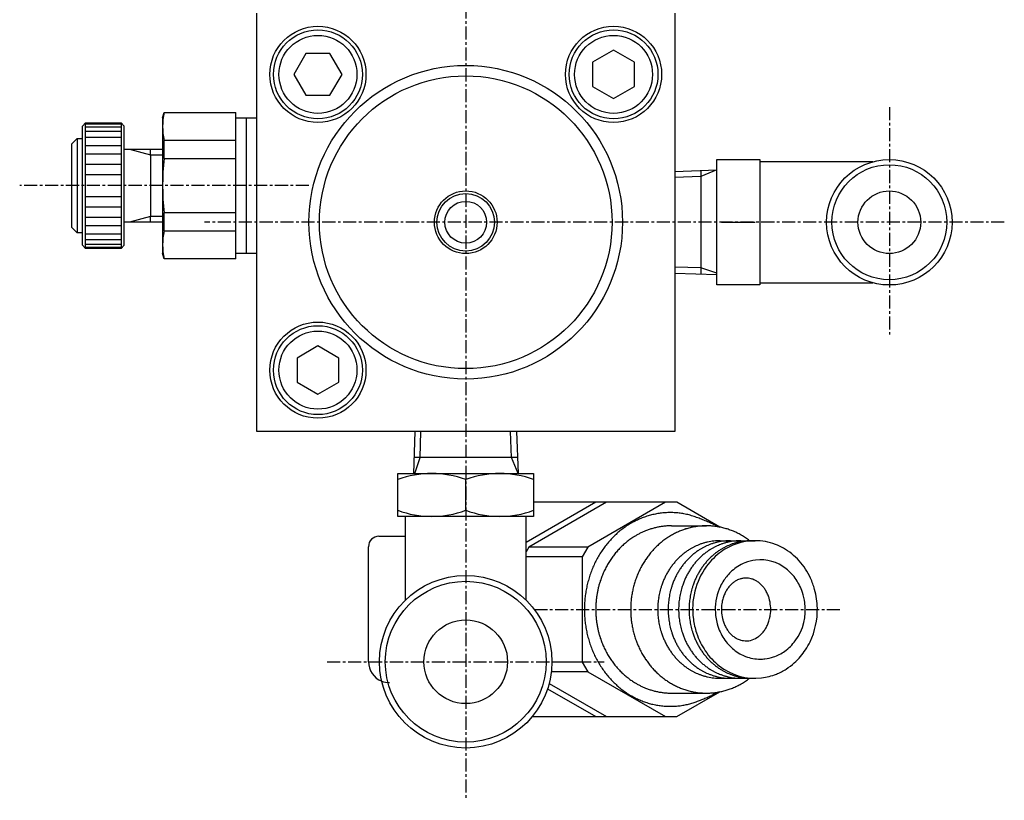
# Model space of a CAD drawing. Extents: x -240 to 21, y -740 to -608.
# Drawn here: x -73 to 21, y -740 to -666 of the extents above; entities that cross this region are included whole.
import ezdxf

# ---------------------------------------------------------------- set-up
doc = ezdxf.new("R2010")
doc.units = 0
doc.header["$MEASUREMENT"] = 0
doc.linetypes.add('DOT_CENTER', pattern=[2, 1.25, -0.25, 0.25, -0.25])
doc.layers.add('1', color=7, linetype='CONTINUOUS')

msp = doc.modelspace()

# ---------------------------------------------------------------- linework, layer by layer
at = {"layer": '1', "color": 2, "linetype": 'DOT_CENTER'}
for p, q in [((-30.167, -608.211), (-30.167, -740.211)), ((10.363, -673.931), (10.363, -695.931)), ((-45.167, -681.431), (-72.843, -681.431)), ((21.363, -684.931), (-55.167, -684.931)), ((-23.604, -721.961), (5.611, -721.961)), ((-43.417, -726.961), (-16.917, -726.961))]:
    msp.add_line(p, q, dxfattribs=at)
at = {"layer": '1', "color": 7, "linetype": 'CONTINUOUS'}
for p, q in [((-50.167, -704.931), (-50.167, -664.931)), ((-10.167, -664.931), (-10.167, -704.931)), ((-45.463, -668.789), (-46.618, -670.789)), ((-43.154, -668.789), (-45.463, -668.789)), ((-41.999, -670.789), (-43.154, -668.789)), ((-16.024, -668.48), (-18.024, -669.634)), ((-14.024, -669.634), (-16.024, -668.48)), ((-18.024, -669.634), (-18.024, -671.944)), ((-14.024, -671.944), (-14.024, -669.634)), ((-46.618, -670.789), (-45.463, -672.789)), ((-43.154, -672.789), (-41.999, -670.789)), ((-18.024, -671.944), (-16.024, -673.099)), ((-16.024, -673.099), (-14.024, -671.944)), ((-45.463, -672.789), (-43.154, -672.789)), ((-59.167, -674.931), (-59.033, -674.431)), ((-59.033, -674.431), (-52.167, -674.431)), ((-52.167, -688.431), (-52.167, -674.431)), ((-66.543, -675.431), (-66.843, -675.731)), ((-66.543, -675.431), (-63.143, -675.431)), ((-66.543, -687.431), (-66.543, -675.431)), ((-62.843, -675.731), (-63.143, -675.431)), ((-63.143, -675.431), (-63.143, -687.431)), ((-59.167, -674.931), (-59.167, -687.931)), ((-52.167, -674.931), (-50.167, -674.931)), ((-51.167, -674.931), (-51.167, -687.931)), ((-50.167, -687.931), (-50.167, -674.931)), ((-66.843, -687.131), (-66.843, -675.731)), ((-62.843, -687.131), (-62.843, -675.731)), ((-67.343, -676.931), (-67.843, -677.431)), ((-67.343, -676.931), (-66.843, -676.931)), ((-67.343, -676.931), (-67.343, -685.931)), ((-52.167, -677.101), (-59.033, -677.101)), ((-59.033, -678.833), (-59.033, -677.101)), ((-67.843, -685.431), (-67.843, -677.431)), ((-62.843, -677.931), (-59.167, -677.931)), ((-60.343, -678.473), (-60.343, -684.39)), ((-59.033, -678.833), (-52.167, -678.833)), ((-6.137, -690.931), (-6.137, -678.931)), ((-6.137, -678.931), (-2.037, -678.931)), ((8.77, -679.147), (-2.042, -679.147)), ((-2.037, -678.931), (-2.037, -690.931)), ((-10.167, -680.067), (-6.146, -679.927)), ((-7.667, -679.98), (-7.667, -689.883)), ((-52.167, -684.029), (-59.033, -684.029)), ((-59.033, -685.761), (-59.033, -684.029)), ((-67.843, -685.431), (-67.343, -685.931)), ((-59.167, -684.931), (-62.843, -684.931)), ((-59.033, -685.761), (-52.167, -685.761)), ((-5.69, -684.931), (-2.483, -684.931)), ((-66.843, -685.931), (-67.343, -685.931)), ((-66.843, -687.131), (-66.543, -687.431)), ((-63.143, -687.431), (-66.543, -687.431)), ((-63.143, -687.431), (-62.843, -687.131)), ((-59.033, -688.431), (-59.167, -687.931)), ((-52.167, -688.431), (-59.033, -688.431)), ((-50.167, -687.931), (-52.167, -687.931)), ((-10.167, -689.795), (-6.146, -689.936)), ((-2.037, -690.931), (-6.137, -690.931)), ((-2.042, -690.716), (8.77, -690.716)), ((-44.309, -696.764), (-46.309, -697.919)), ((-42.309, -697.919), (-44.309, -696.764)), ((-46.309, -697.919), (-46.309, -700.228)), ((-42.309, -700.228), (-42.309, -697.919)), ((-46.309, -700.228), (-44.309, -701.383)), ((-44.309, -701.383), (-42.309, -700.228)), ((-10.167, -704.931), (-50.167, -704.931)), ((-35.031, -704.931), (-35.171, -708.952)), ((-25.303, -704.931), (-25.162, -708.952)), ((-25.215, -707.431), (-35.118, -707.431)), ((-36.667, -713.061), (-36.667, -708.961)), ((-36.667, -708.961), (-23.667, -708.961)), ((-23.667, -708.961), (-23.667, -713.061)), ((-30.167, -712.481), (-30.167, -709.542)), ((-17.71, -711.711), (-24.382, -715.563)), ((-16.71, -711.711), (-24.119, -715.989)), ((-9.969, -711.711), (-23.667, -711.711)), ((-11.06, -711.711), (-18.469, -715.989)), ((-5.855, -714.087), (-9.969, -711.711)), ((-23.667, -713.061), (-36.667, -713.061)), ((-35.951, -713.055), (-35.951, -721.079)), ((-24.382, -721.079), (-24.382, -713.055)), ((-10.478, -713.961), (-7.134, -713.961)), ((-38.469, -714.961), (-35.951, -714.961)), ((-39.469, -726.961), (-39.469, -715.961)), ((-5.836, -715.383), (-2.485, -715.383)), ((-24.119, -715.989), (-24.382, -716.444)), ((-18.469, -715.989), (-24.119, -715.989)), ((-18.469, -715.989), (-19.015, -716.934)), ((-19.015, -716.934), (-24.382, -716.934)), ((-19.015, -716.934), (-19.015, -726.989)), ((-19.015, -726.989), (-21.917, -726.989)), ((-19.015, -726.989), (-18.469, -727.934)), ((-18.469, -727.934), (-21.974, -727.934)), ((-18.469, -727.934), (-11.06, -732.211)), ((-22.185, -729.05), (-16.71, -732.211)), ((-5.836, -728.54), (-2.485, -728.54)), ((-22.331, -729.543), (-17.71, -732.211)), ((-10.478, -729.961), (-7.134, -729.961)), ((-9.969, -732.211), (-5.855, -729.836)), ((-23.844, -732.211), (-9.969, -732.211))]:
    msp.add_line(p, q, dxfattribs=at)
at = {"layer": '1', "color": 2, "linetype": 'CONTINUOUS'}
for p, q in [((-66.543, -675.522), (-63.143, -675.522)), ((-66.543, -675.793), (-63.143, -675.793)), ((-66.543, -676.235), (-63.143, -676.235)), ((-63.143, -676.835), (-66.543, -676.835)), ((-66.543, -677.575), (-63.143, -677.575)), ((-62.343, -677.931), (-60.343, -678.473)), ((-60.343, -678.473), (-60.343, -677.931)), ((-63.143, -678.431), (-66.543, -678.431)), ((-60.343, -678.473), (-59.167, -678.473)), ((-66.543, -679.379), (-63.143, -679.379)), ((-6.146, -679.927), (-7.667, -680.561)), ((-63.143, -680.389), (-66.543, -680.389)), ((-7.667, -680.561), (-10.167, -680.648)), ((-66.543, -682.473), (-63.143, -682.473)), ((-63.143, -683.483), (-66.543, -683.483)), ((-66.543, -684.431), (-63.143, -684.431)), ((-60.343, -684.39), (-62.343, -684.931)), ((-60.343, -684.931), (-60.343, -684.39)), ((-59.167, -684.39), (-60.343, -684.39)), ((-63.143, -685.288), (-66.543, -685.288)), ((-66.543, -686.028), (-63.143, -686.028)), ((-63.143, -686.627), (-66.543, -686.627)), ((-63.143, -687.069), (-66.543, -687.069)), ((-63.143, -687.34), (-66.543, -687.34)), ((-7.667, -689.302), (-10.167, -689.214)), ((-6.146, -689.795), (-7.667, -689.302)), ((-34.537, -707.431), (-34.45, -704.931)), ((-25.796, -707.431), (-25.884, -704.931)), ((-35.031, -708.952), (-34.537, -707.431)), ((-25.162, -708.952), (-25.796, -707.431))]:
    msp.add_line(p, q, dxfattribs=at)
at = {"layer": '1', "color": 7, "linetype": 'CONTINUOUS'}
for centre, radius in [((-44.309, -670.789), 4.6), ((-44.309, -670.789), 4.25), ((-16.024, -670.789), 4.6), ((-16.024, -670.789), 4.25), ((-44.309, -670.789), 3.73), ((-16.024, -670.789), 3.73), ((-30.167, -684.931), 15), ((-30.167, -684.931), 14), ((10.363, -684.931), 6), ((10.363, -684.931), 5.5), ((-30.167, -684.931), 3), ((10.363, -684.931), 3), ((-30.167, -684.931), 2.75), ((-30.167, -684.931), 2), ((-44.309, -699.073), 4.6), ((-44.309, -699.073), 4.25), ((-44.309, -699.073), 3.73), ((-30.167, -726.961), 8.25), ((-30.167, -726.961), 7.694), ((-30.167, -726.961), 4)]:
    msp.add_circle(centre, radius, dxfattribs=at)
for centre, radius, start, end in [((-52.454, -675.766), 6.713, 168.52978, -168.52978), ((-33.908, -681.431), 25.258, 174.0961, -174.0961), ((-52.454, -687.096), 6.713, 168.52978, -168.52978), ((-33.417, -718.348), 9.387, 69.74384, 110.25616), ((-26.917, -718.348), 9.387, 69.74384, 110.25616), ((-33.417, -703.674), 9.387, -110.25616, -69.74384), ((-26.917, -703.674), 9.387, -110.25616, -69.74384), ((-10.529, -720.275), 7.585, 108.66765, 112.31282), ((-10.558, -720.186), 7.491, 104.97843, 108.66882), ((-10.591, -720.064), 7.365, 101.22657, 104.97949), ((-10.599, -720.031), 7.331, 97.47739, 101.21717), ((-10.59, -720.096), 7.397, 93.77055, 97.47802), ((-10.587, -720.141), 7.442, 90.08419, 93.77124), ((-10.586, -720.039), 7.34, 86.35519, 90.0955), ((-10.568, -719.77), 7.07, 82.47661, 86.35736), ((-10.528, -719.468), 6.766, 78.42856, 82.47846), ((-10.632, -719.926), 7.235, 74.35939, 78.34895), ((-11.104, -721.612), 8.986, 71.14184, 74.35861), ((-12.024, -724.306), 11.832, 68.6939, 71.1428), ((-10.282, -720.738), 8.111, 123.06057, 126.5849), ((-10.363, -720.614), 7.963, 119.53505, 123.05718), ((-10.422, -720.51), 7.843, 115.95968, 119.53597), ((-10.485, -720.379), 7.697, 112.3163, 115.96046), ((-10.461, -720.624), 6.664, 99.51101, 102.63234), ((-10.474, -720.55), 6.589, 96.35466, 99.51152), ((-10.483, -720.461), 6.5, 93.15455, 96.3551), ((-10.489, -720.362), 6.401, 89.90341, 93.1549), ((-7.122, -720.613), 6.652, 101.01349, 104.67366), ((-7.13, -720.572), 6.611, 97.34929, 101.00884), ((-7.131, -720.564), 6.603, 93.68584, 97.35027), ((-13.937, -729.212), 17.099, 66.99821, 68.69527), ((-7.134, -720.527), 6.566, 90.00207, 93.68679), ((-19.062, -741.286), 30.215, 66.03958, 66.99905), ((-7.134, -720.528), 6.567, 86.31263, 89.99705), ((-58.677, -830.427), 127.762, 65.81338, 66.03934), ((-7.137, -720.565), 6.604, 82.64997, 86.3136), ((16.296, -663.503), 55.226, -114.18824, -113.66966), ((-7.138, -720.574), 6.613, 78.99258, 82.65097), ((-7.146, -720.613), 6.652, 75.32806, 78.98814), ((-38.469, -715.961), 1, 90, 180), ((-9.949, -721.135), 8.63, 133.41128, 136.79282), ((-10.068, -721.01), 8.457, 130.02915, 133.40925), ((-10.172, -720.886), 8.296, 126.58417, 130.03002), ((-10.305, -720.995), 7.069, 119.88754, 122.50145), ((-10.338, -720.937), 7.003, 117.24925, 119.88794), ((-10.375, -720.866), 6.922, 114.58018, 117.24962), ((-10.414, -720.781), 6.829, 111.87472, 114.5805), ((-10.433, -720.734), 6.778, 108.8023, 111.87156), ((-10.438, -720.718), 6.761, 105.72578, 108.80292), ((-10.449, -720.681), 6.723, 102.63178, 105.72638), ((-6.967, -720.985), 7.058, 119.0097, 122.5005), ((-7.009, -720.909), 6.97, 115.47603, 119.01061), ((-7.057, -720.808), 6.859, 111.88477, 115.47683), ((-7.087, -720.736), 6.781, 108.28992, 111.88078), ((-7.103, -720.688), 6.73, 104.67277, 108.29088), ((-7.164, -720.684), 6.726, 71.70883, 75.32891), ((-7.179, -720.73), 6.775, 68.11541, 71.70975), ((-7.214, -720.814), 6.866, 64.14204, 68.10946), ((-7.271, -720.934), 6.998, 60.25133, 64.14339), ((-7.318, -721.016), 7.093, 56.41445, 60.25284), ((-9.671, -721.383), 9.002, 140.09765, 143.3395), ((-9.805, -721.27), 8.827, 136.7922, 140.0984), ((-10.019, -721.361), 7.535, 132.79927, 136.17674), ((-10.103, -721.271), 7.411, 129.42112, 132.797), ((-10.173, -721.186), 7.301, 125.99508, 129.42195), ((-10.251, -721.079), 7.168, 122.50558, 125.9958), ((-6.674, -721.362), 7.536, 132.79978, 136.17676), ((-6.759, -721.271), 7.412, 129.42188, 132.79762), ((-6.83, -721.184), 7.299, 125.99498, 129.42272), ((-6.909, -721.075), 7.165, 122.50357, 125.9957), ((-5.751, -721.06), 5.692, 114.58018, 117.24962), ((-5.783, -720.991), 5.616, 111.87472, 114.5805), ((-5.799, -720.952), 5.574, 108.8023, 111.87156), ((-5.803, -720.939), 5.56, 105.72578, 108.80292), ((-5.812, -720.908), 5.528, 102.63178, 105.72638), ((-5.822, -720.862), 5.48, 99.51101, 102.63234), ((-5.832, -720.801), 5.418, 96.35466, 99.51152), ((-5.84, -720.728), 5.345, 93.15455, 96.3551), ((-5.845, -720.646), 5.264, 89.90341, 93.1549), ((-2.511, -720.806), 5.416, 108.50013, 117.4396), ((-2.439, -721.022), 5.643, 96.81936, 108.50013), ((-7.346, -721.058), 7.143, 52.60821, 56.41607), ((-2.502, -720.492), 5.109, 89.80954, 96.81936), ((-2.485, -720.82), 5.437, 69.07488, 89.99709), ((-2.616, -721.162), 5.804, 60.71, 69.07488), ((-9.227, -721.677), 9.535, 149.76008, 152.88207), ((-9.371, -721.592), 9.368, 146.58312, 149.76074), ((-9.529, -721.488), 9.179, 143.34067, 146.58367), ((-9.72, -721.618), 7.929, 142.7522, 146.01466), ((-9.821, -721.542), 7.802, 139.48928, 142.75083), ((-9.915, -721.461), 7.679, 136.1761, 139.49003), ((-6.376, -721.618), 7.929, 142.75207, 146.01465), ((-6.477, -721.542), 7.802, 139.48909, 142.75067), ((-6.571, -721.462), 7.68, 136.17612, 139.48984), ((-5.528, -721.394), 6.094, 129.42112, 132.797), ((-5.585, -721.324), 6.004, 125.99508, 129.42195), ((-5.649, -721.235), 5.895, 122.50558, 125.9958), ((-5.693, -721.167), 5.813, 119.88754, 122.50145), ((-5.721, -721.119), 5.758, 117.24925, 119.88794), ((-2.341, -721.202), 5.843, 125.49617, 135.04069), ((-2.209, -721.387), 6.07, 117.4396, 125.49617), ((-2.598, -721.129), 5.766, 51.12461, 60.71), ((-2.937, -721.55), 6.306, 42.23293, 51.12461), ((-8.94, -721.814), 9.854, 156.00488, 159.07729), ((-9.085, -721.749), 9.695, 152.8826, 156.00539), ((-9.507, -721.755), 8.183, 149.22028, 152.38159), ((-9.606, -721.695), 8.067, 146.01408, 149.22095), ((-6.162, -721.755), 8.183, 149.22032, 152.38163), ((-6.262, -721.695), 8.067, 146.01407, 149.22099), ((-5.213, -721.679), 6.52, 142.7522, 146.01466), ((-5.296, -721.616), 6.416, 139.48928, 142.75083), ((-5.373, -721.55), 6.315, 136.1761, 139.49003), ((-5.459, -721.468), 6.196, 132.79927, 136.17674), ((-1.595, -721.897), 6.865, 143.58504, -171.79794), ((-1.788, -721.754), 6.624, 135.04069, 143.58504), ((-1.715, -721.62), 4.484, 122.70571, 131.65078), ((-1.974, -721.218), 4.005, 111.74716, 122.70571), ((-1.951, -721.273), 4.065, 96.83775, 111.74716), ((-1.968, -721.133), 3.924, 51.29207, 96.83775), ((-2.94, -721.552), 6.31, 33.21243, 42.23293), ((-8.699, -721.899), 10.11, 162.10765, 165.13893), ((-8.813, -721.862), 9.989, 159.07671, 162.10751), ((-9.301, -721.855), 8.412, 155.54395, 158.66243), ((-9.406, -721.807), 8.296, 152.38243, 155.54449), ((-5.956, -721.855), 8.412, 155.54395, 158.66242), ((-6.062, -721.807), 8.297, 152.38246, 155.54449), ((-4.954, -721.835), 6.822, 152.38243, 155.54449), ((-5.037, -721.791), 6.729, 149.22028, 152.38159), ((-5.119, -721.742), 6.633, 146.01408, 149.22095), ((-1.354, -721.894), 4.934, 140.00854, 146.49977), ((-1.817, -721.506), 4.33, 131.65078, 140.00854), ((-3.023, -722.449), 5.61, 44.09044, 51.29207), ((-1.731, -721.197), 3.811, 33.3214, 44.09044), ((-3.435, -721.877), 6.902, 24.85191, 33.21243), ((-8.592, -721.928), 10.22, 165.13845, 168.13711), ((-9.081, -721.931), 8.645, 164.0615, 166.36067), ((-9.143, -721.913), 8.58, 161.74521, 164.06171), ((-9.213, -721.889), 8.506, 158.66183, 161.74595), ((-5.71, -721.937), 8.672, 164.83046, 167.88634), ((-5.788, -721.916), 8.592, 161.7464, 164.83098), ((-5.869, -721.889), 8.506, 158.66182, 161.74594), ((-4.738, -721.921), 7.056, 161.74521, 164.06171), ((-4.796, -721.902), 6.995, 158.66183, 161.74595), ((-4.867, -721.874), 6.918, 155.54395, 158.66243), ((-1.128, -721.956), 5.162, 154.47929, -179.02158), ((-1.602, -721.73), 4.636, 146.49977, 154.47929), ((-2.922, -721.479), 2.656, 136.86465, 140.9287), ((-2.991, -721.414), 2.561, 132.82343, 136.86465), ((-3.097, -721.3), 2.405, 129.59614, 132.82343), ((-3.12, -721.272), 2.369, 126.3188, 129.59614), ((-3.201, -721.162), 2.232, 121.86324, 126.3188), ((-3.231, -721.113), 2.175, 118.43348, 121.86324), ((-3.279, -721.025), 2.075, 114.83882, 118.43348), ((-3.3, -720.98), 2.025, 108.89307, 114.83882), ((-3.332, -720.885), 1.924, 100.17705, 108.89307), ((-3.344, -720.822), 1.861, 90.00369, 100.17705), ((-3.312, -720.347), 1.386, 81.0472, 91.29862), ((-3.55, -721.853), 2.911, 76.14333, 81.0472), ((-3.158, -720.267), 1.277, 68.59537, 76.14333), ((-4.015, -722.452), 3.624, 65.2523, 68.59537), ((-3.006, -720.263), 1.214, 59.10569, 65.2523), ((-5.041, -723.664), 5.176, 57.18475, 59.10569), ((-3.019, -720.529), 1.447, 50.16822, 57.18475), ((-6.035, -724.144), 6.154, 48.48668, 50.16822), ((-2.986, -720.7), 1.554, 41.82523, 48.48668), ((-7.397, -724.647), 7.474, 40.38141, 41.82523), ((-3.954, -722.659), 6.471, 27.61684, 33.3214), ((-1.82, -721.542), 4.063, 17.26176, 27.61684), ((-3.372, -721.848), 6.832, 15.3505, 24.85191), ((-8.446, -721.955), 10.369, 171.1107, 174.08511), ((-8.51, -721.945), 10.304, 168.13658, 171.11077), ((-8.959, -721.956), 8.77, 170.92125, 173.19983), ((-8.993, -721.95), 8.735, 168.64564, 170.92103), ((-9.03, -721.943), 8.697, 166.36045, 168.64588), ((-5.609, -721.957), 8.775, 170.92186, 173.9579), ((-5.654, -721.949), 8.73, 167.88578, 170.9216), ((-4.614, -721.952), 7.183, 168.64564, 170.92103), ((-4.645, -721.946), 7.152, 166.36045, 168.64588), ((-4.687, -721.936), 7.109, 164.0615, 166.36067), ((-2.262, -721.874), 3.429, 159.04235, 162.41902), ((-2.314, -721.854), 3.373, 155.60987, 159.04235), ((-2.475, -721.781), 3.196, 152.10005, 155.60987), ((-2.552, -721.74), 3.109, 148.49216, 152.10005), ((-2.705, -721.647), 2.93, 144.73622, 148.49216), ((-2.783, -721.592), 2.835, 140.9287, 144.73622), ((-2.831, -720.764), 1.48, 34.90903, 40.38141), ((-9.248, -725.242), 9.304, 33.73779, 34.90903), ((-3.006, -721.073), 1.798, 27.49821, 33.73779), ((-11.826, -725.664), 11.742, 26.54292, 27.49821), ((-3.028, -721.269), 1.907, 20.51634, 26.54292), ((-14.578, -725.591), 14.239, 19.70327, 20.51634), ((-3.913, -722.193), 6.255, 8.20206, 17.26176), ((-3.822, -721.971), 7.3, 0.97842, 15.3505), ((-8.378, -721.961), 10.436, 177.04498, -179.99993), ((-8.399, -721.96), 10.416, 174.08463, 177.04547), ((-8.905, -721.961), 8.824, 177.7353, 179.99991), ((-8.909, -721.961), 8.819, 175.4698, 177.73553), ((-8.927, -721.96), 8.801, 173.19961, 175.47002), ((-5.561, -721.961), 8.824, 176.98043, 179.9999), ((-5.573, -721.961), 8.812, 173.95738, 176.98096), ((-4.546, -721.961), 7.252, 175.4698, 177.73553), ((-4.561, -721.96), 7.237, 173.19961, 175.47002), ((-4.586, -721.957), 7.211, 170.92125, 173.19983), ((-1.902, -721.961), 3.8, 171.34288, -177.63554), ((-2.036, -721.941), 3.665, 166.4966, 171.34288), ((-2.101, -721.925), 3.598, 162.41902, 166.4966), ((-3.376, -721.58), 2.341, 12.19693, 19.70327), ((-5.807, -722.105), 4.828, 3.56956, 12.19693), ((-2.628, -722.008), 4.957, -36.41496, 8.20206), ((-8.378, -721.961), 10.436, 179.99993, -177.04498), ((-8.399, -721.962), 10.416, -177.04547, -174.08463), ((-8.905, -721.961), 8.824, -179.99991, -177.7353), ((-8.909, -721.961), 8.819, -177.73553, -175.4698), ((-5.561, -721.961), 8.824, -179.9999, -176.98043), ((-5.573, -721.962), 8.812, -176.98096, -173.95738), ((-4.542, -721.961), 7.256, 177.7353, 179.99991), ((-4.542, -721.961), 7.256, -179.99991, -177.7353), ((-4.546, -721.961), 7.252, -177.73553, -175.4698), ((-4.561, -721.963), 7.237, -175.47002, -173.19961), ((-1.02, -721.954), 5.271, -179.02158, -164.6495), ((-1.926, -721.962), 3.776, -177.63554, -166.59796), ((-8.21, -721.285), 7.289, -12.2983, -9.86223), ((-4.103, -721.999), 3.121, -9.86223, 3.56956), ((-3.672, -721.969), 7.149, -25.52071, 0.97842), ((-8.446, -721.967), 10.369, -174.08511, -171.1107), ((-8.927, -721.963), 8.801, -175.47002, -173.19961), ((-8.959, -721.967), 8.77, -173.19983, -170.92125), ((-8.993, -721.972), 8.735, -170.92103, -168.64564), ((-5.609, -721.966), 8.775, -173.9579, -170.92186), ((-5.654, -721.973), 8.73, -170.9216, -167.88578), ((-4.586, -721.966), 7.211, -173.19983, -170.92125), ((-4.614, -721.97), 7.183, -170.92103, -168.64564), ((-4.645, -721.976), 7.152, -168.64588, -166.36045), ((0.185, -721.641), 8.663, -171.79794, -162.73824), ((-1.345, -722.043), 4.933, -164.6495, -155.14809), ((-2.247, -722.039), 3.447, -166.59796, -161.50183), ((-2.109, -721.992), 3.592, -161.50183, -158.27855), ((-2.495, -722.146), 3.177, -158.27855, -154.66219), ((-10.501, -719.054), 10.201, -26.69485, -25.59523), ((-3.089, -722.605), 1.982, -25.59523, -19.75254), ((-12.498, -719.226), 11.98, -19.75254, -18.78609), ((-3.298, -722.356), 2.262, -18.78609, -12.2983), ((-8.51, -721.977), 10.304, -171.11077, -168.13658), ((-8.592, -721.995), 10.22, -168.13711, -165.13845), ((-9.03, -721.98), 8.697, -168.64588, -166.36045), ((-9.081, -721.992), 8.645, -166.36067, -164.0615), ((-9.143, -722.01), 8.58, -164.06171, -161.74521), ((-5.71, -721.985), 8.672, -167.88634, -164.83046), ((-5.788, -722.006), 8.592, -164.83098, -161.7464), ((-4.687, -721.987), 7.109, -166.36067, -164.0615), ((-4.738, -722.001), 7.056, -164.06171, -161.74521), ((-4.796, -722.02), 6.995, -161.74595, -158.66183), ((-2.714, -722.541), 5.627, -162.73824, -152.38316), ((-1.299, -722.022), 4.983, -155.14809, -146.78757), ((-2.353, -722.079), 3.333, -154.66219, -151.29668), ((-2.707, -722.273), 2.93, -151.29668, -147.46732), ((-2.611, -722.212), 3.043, -147.46732, -143.88586), ((-2.934, -722.448), 2.644, -143.88586, -140.82369), ((-2.813, -722.348), 2.8, -140.82369, -136.96966), ((-3.08, -722.598), 2.435, -136.96966, -132.71842), ((-3.016, -722.528), 2.53, -132.71842, -128.62667), ((-8.265, -717.285), 9.5, -49.19875, -48.38167), ((-3.022, -723.187), 1.605, -48.38167, -41.93024), ((-6.682, -719.899), 6.525, -41.93024, -40.2764), ((-3.029, -722.995), 1.736, -40.2764, -34.05867), ((-8.364, -719.388), 8.177, -34.05867, -32.71294), ((-3.053, -722.799), 1.865, -32.71294, -26.69485), ((-8.699, -722.023), 10.11, -165.13893, -162.10765), ((-8.813, -722.06), 9.989, -162.10751, -159.07671), ((-9.213, -722.033), 8.506, -161.74595, -158.66183), ((-9.301, -722.067), 8.412, -158.66243, -155.54395), ((-5.869, -722.033), 8.506, -161.74594, -158.66182), ((-5.956, -722.067), 8.412, -158.66242, -155.54395), ((-4.867, -722.048), 6.918, -158.66243, -155.54395), ((-4.954, -722.088), 6.822, -155.54449, -152.38243), ((-5.037, -722.131), 6.729, -152.38159, -149.22028), ((0.241, -720.995), 8.962, -152.38316, -146.6786), ((-1.657, -722.256), 4.556, -146.78757, -137.76707), ((-1.659, -722.258), 4.554, -137.76707, -128.87539), ((-3.22, -722.783), 2.203, -128.62667, -124.02036), ((-3.167, -722.706), 2.296, -124.02036, -119.6892), ((-3.316, -722.967), 1.996, -119.6892, -115.95281), ((-3.268, -722.867), 2.107, -115.95281, -110.19952), ((-3.348, -723.085), 1.875, -110.19952, -105.06177), ((-3.328, -723.01), 1.952, -105.06177, -97.7477), ((-3.337, -723.077), 1.885, -97.7477, -56.93165), ((-4.961, -720.582), 4.862, -56.93165, -54.8863), ((-2.95, -723.443), 1.365, -54.8863, -49.19875), ((-2.488, -722.111), 4.783, -44.95931, -36.41496), ((-3.015, -722.282), 6.421, -33.50023, -25.52071), ((-8.94, -722.109), 9.854, -159.07729, -156.00488), ((-9.085, -722.173), 9.695, -156.00539, -152.8826), ((-9.406, -722.115), 8.296, -155.54449, -152.38243), ((-9.507, -722.168), 8.183, -152.38159, -149.22028), ((-6.062, -722.115), 8.297, -155.54449, -152.38246), ((-6.162, -722.168), 8.183, -152.38163, -149.22032), ((-5.119, -722.18), 6.633, -149.22095, -146.01408), ((-5.213, -722.243), 6.52, -146.01466, -142.7522), ((-5.296, -722.306), 6.416, -142.75083, -139.48928), ((-2.837, -723.019), 5.278, -146.6786, -135.90956), ((-1.904, -722.562), 4.163, -128.87539, -119.29), ((-1.89, -722.538), 4.191, -119.29, -110.92512), ((-1.966, -722.795), 3.91, -71.49987, -62.5604), ((-2.184, -722.376), 4.383, -62.5604, -54.50383), ((-2.089, -722.509), 4.219, -54.50383, -44.95931), ((-3.359, -722.055), 6.833, -39.99146, -33.50023), ((-37.469, -726.961), 2, 180, -111.5649), ((-9.227, -722.246), 9.535, -152.88207, -149.76008), ((-9.371, -722.33), 9.368, -149.76074, -146.58312), ((-9.606, -722.227), 8.067, -149.22095, -146.01408), ((-9.72, -722.304), 7.929, -146.01466, -142.7522), ((-9.821, -722.381), 7.802, -142.75083, -139.48928), ((-6.262, -722.227), 8.067, -149.22099, -146.01407), ((-6.376, -722.304), 7.929, -146.01465, -142.75207), ((-6.477, -722.381), 7.802, -142.75067, -139.48909), ((-5.373, -722.372), 6.315, -139.49003, -136.1761), ((-5.459, -722.455), 6.196, -136.17674, -132.79927), ((-5.528, -722.529), 6.094, -132.797, -129.42112), ((-5.585, -722.599), 6.004, -129.42195, -125.99508), ((-1.048, -721.286), 7.769, -135.90956, -128.70793), ((-1.985, -722.785), 3.926, -110.92512, -90.00291), ((-1.973, -723.022), 3.689, -90.19046, -83.18064), ((-2.019, -722.639), 4.075, -83.18064, -71.49987), ((-2.859, -722.433), 6.21, -57.29429, -48.34922), ((-2.718, -722.592), 5.997, -48.34922, -39.99146), ((-9.529, -722.434), 9.179, -146.58367, -143.34066), ((-9.671, -722.54), 9.002, -143.33949, -140.09764), ((-9.915, -722.461), 7.679, -139.49003, -136.1761), ((-10.019, -722.561), 7.535, -136.17674, -132.79927), ((-10.103, -722.651), 7.411, -132.797, -129.42112), ((-6.571, -722.461), 7.68, -139.48984, -136.17612), ((-6.674, -722.56), 7.536, -136.17676, -132.79978), ((-6.759, -722.651), 7.412, -132.79762, -129.42188), ((-5.649, -722.687), 5.895, -125.9958, -122.50558), ((-5.693, -722.756), 5.813, -122.50145, -119.88754), ((-5.721, -722.803), 5.758, -119.88794, -117.24925), ((-5.751, -722.862), 5.692, -117.24962, -114.58018), ((-5.783, -722.932), 5.616, -114.5805, -111.87472), ((-5.799, -722.97), 5.574, -111.87156, -108.8023), ((-2.508, -723.108), 5.434, -128.70793, -83.16225), ((-2.532, -722.914), 5.629, -83.16225, -68.25284), ((-2.501, -722.991), 5.547, -68.25284, -57.29429), ((-9.805, -722.652), 8.827, -140.09839, -136.7922), ((-9.949, -722.787), 8.63, -136.79282, -133.41133), ((-10.068, -722.913), 8.457, -133.4093, -130.02922), ((-10.173, -722.737), 7.301, -129.42195, -125.99508), ((-10.251, -722.844), 7.168, -125.9958, -122.50558), ((-10.305, -722.928), 7.069, -122.50145, -119.88754), ((-10.338, -722.985), 7.003, -119.88794, -117.24925), ((-6.83, -722.738), 7.299, -129.42272, -125.99498), ((-6.909, -722.847), 7.165, -125.9957, -122.50357), ((-6.967, -722.937), 7.058, -122.5005, -119.0097), ((-7.009, -723.014), 6.97, -119.01061, -115.47603), ((-5.803, -722.984), 5.56, -108.80292, -105.72578), ((-5.812, -723.014), 5.528, -105.72638, -102.63178), ((-5.822, -723.061), 5.48, -102.63234, -99.51101), ((-5.832, -723.122), 5.418, -99.51152, -96.35466), ((-5.84, -723.195), 5.345, -96.3551, -93.15455), ((-5.845, -723.276), 5.264, -93.1549, -89.90341), ((-7.271, -722.989), 6.998, -64.14339, -60.25133), ((-7.318, -722.906), 7.093, -60.25284, -56.41445), ((-7.346, -722.864), 7.143, -56.41607, -52.60821), ((-10.172, -723.036), 8.295, -130.03009, -126.58416), ((-10.282, -723.185), 8.11, -126.58489, -123.06036), ((-10.363, -723.308), 7.963, -123.05692, -119.53471), ((-10.375, -723.057), 6.922, -117.24962, -114.58018), ((-10.414, -723.142), 6.829, -114.5805, -111.87472), ((-10.433, -723.188), 6.778, -111.87156, -108.8023), ((-10.438, -723.205), 6.761, -108.80292, -105.72578), ((-10.449, -723.242), 6.723, -105.72638, -102.63178), ((-10.461, -723.298), 6.664, -102.63234, -99.51101), ((-10.474, -723.373), 6.589, -99.51152, -96.35466), ((-10.483, -723.461), 6.5, -96.3551, -93.15455), ((-10.489, -723.56), 6.401, -93.1549, -89.90341), ((-7.057, -723.114), 6.859, -115.47683, -111.88477), ((-7.087, -723.186), 6.781, -111.88078, -108.28992), ((-7.103, -723.235), 6.73, -108.29088, -104.67277), ((-7.122, -723.31), 6.652, -104.67366, -101.01349), ((-7.13, -723.35), 6.611, -101.00884, -97.34929), ((-7.131, -723.359), 6.603, -97.35027, -93.68584), ((-7.134, -723.395), 6.566, -93.68679, -90.00207), ((-7.134, -723.395), 6.567, -89.99705, -86.31263), ((-7.137, -723.357), 6.604, -86.3136, -82.64997), ((62.633, -886.879), 171.33, 113.70943, 113.85752), ((-7.138, -723.348), 6.613, -82.65097, -78.99258), ((6.812, -759.77), 32.504, 112.93613, 113.71092), ((-7.146, -723.31), 6.652, -78.98814, -75.32806), ((-7.164, -723.238), 6.726, -75.32891, -71.70883), ((-7.179, -723.192), 6.775, -71.70975, -68.11541), ((-7.214, -723.108), 6.866, -68.10946, -64.14204), ((-10.421, -723.412), 7.844, -119.53562, -115.95972), ((-10.485, -723.542), 7.699, -115.96049, -112.31728), ((-10.528, -723.647), 7.586, -112.31401, -108.66916), ((-10.559, -723.74), 7.488, -108.67036, -104.97824), ((-10.593, -723.867), 7.357, -104.97933, -101.22232), ((-10.599, -724.194), 7.035, -78.28686, -74.67805), ((-11.003, -722.719), 8.564, -74.6772, -71.70952), ((-11.751, -720.458), 10.946, -71.71002, -69.38278), ((-13.192, -716.627), 15.039, -69.38375, -67.68662), ((-16.472, -708.634), 23.678, -67.68742, -66.60903), ((-28.777, -680.186), 54.674, -66.60925, -66.14307), ((-10.6, -723.894), 7.328, -101.21203, -97.47093), ((-10.589, -723.812), 7.411, -97.47149, -93.77136), ((-10.585, -723.747), 7.476, -93.77201, -90.10174), ((-10.583, -723.872), 7.351, -90.11666, -86.38146), ((-10.562, -724.206), 7.017, -86.38382, -82.47327), ((-10.514, -724.564), 6.655, -82.47524, -78.35872)]:
    msp.add_arc(centre, radius, start, end, dxfattribs=at)
at = {"layer": '1', "color": 2, "linetype": 'CONTINUOUS'}
for centre, radius, start, end in [((-4.751, -721.06), 5.692, 114.58018, 117.24962), ((-4.783, -720.991), 5.616, 111.87472, 114.5805), ((-4.799, -720.952), 5.574, 108.8023, 111.87156), ((-4.803, -720.939), 5.56, 105.72578, 108.80292), ((-3.751, -721.06), 5.692, 114.58018, 117.24962), ((-4.812, -720.908), 5.528, 102.63178, 105.72638), ((-3.783, -720.991), 5.616, 111.87472, 114.5805), ((-4.822, -720.862), 5.48, 99.51101, 102.63234), ((-3.799, -720.952), 5.574, 108.8023, 111.87156), ((-4.832, -720.801), 5.418, 96.35466, 99.51152), ((-3.803, -720.939), 5.56, 105.72578, 108.80292), ((-4.84, -720.728), 5.345, 93.15455, 96.3551), ((-2.751, -721.06), 5.692, 114.58018, 117.24962), ((-3.812, -720.908), 5.528, 102.63178, 105.72638), ((-4.845, -720.646), 5.264, 89.90341, 93.1549), ((-2.783, -720.991), 5.616, 111.87472, 114.5805), ((-3.822, -720.862), 5.48, 99.51101, 102.63234), ((-2.799, -720.952), 5.574, 108.8023, 111.87156), ((-3.832, -720.801), 5.418, 96.35466, 99.51152), ((-2.803, -720.939), 5.56, 105.72578, 108.80292), ((-3.84, -720.728), 5.345, 93.15455, 96.3551), ((-2.812, -720.908), 5.528, 102.63178, 105.72638), ((-3.845, -720.646), 5.264, 89.90341, 93.1549), ((-2.822, -720.862), 5.48, 99.51101, 102.63234), ((-2.832, -720.801), 5.418, 96.35466, 99.51152), ((-2.84, -720.728), 5.345, 93.15455, 96.3551), ((-2.845, -720.646), 5.264, 89.90341, 93.1549), ((-4.528, -721.394), 6.094, 129.42112, 132.797), ((-4.585, -721.324), 6.004, 125.99508, 129.42195), ((-4.649, -721.235), 5.895, 122.50558, 125.9958), ((-4.693, -721.167), 5.813, 119.88754, 122.50145), ((-3.528, -721.394), 6.094, 129.42112, 132.797), ((-4.721, -721.119), 5.758, 117.24925, 119.88794), ((-3.585, -721.324), 6.004, 125.99508, 129.42195), ((-3.649, -721.235), 5.895, 122.50558, 125.9958), ((-3.693, -721.167), 5.813, 119.88754, 122.50145), ((-2.528, -721.394), 6.094, 129.42112, 132.797), ((-3.721, -721.119), 5.758, 117.24925, 119.88794), ((-2.585, -721.324), 6.004, 125.99508, 129.42195), ((-2.649, -721.235), 5.895, 122.50558, 125.9958), ((-2.693, -721.167), 5.813, 119.88754, 122.50145), ((-2.721, -721.119), 5.758, 117.24925, 119.88794), ((-4.213, -721.679), 6.52, 142.7522, 146.01466), ((-4.296, -721.616), 6.416, 139.48928, 142.75083), ((-4.373, -721.55), 6.315, 136.1761, 139.49003), ((-4.459, -721.468), 6.196, 132.79927, 136.17674), ((-3.213, -721.679), 6.52, 142.7522, 146.01466), ((-3.296, -721.616), 6.416, 139.48928, 142.75083), ((-3.373, -721.55), 6.315, 136.1761, 139.49003), ((-3.459, -721.468), 6.196, 132.79927, 136.17674), ((-2.213, -721.679), 6.52, 142.7522, 146.01466), ((-2.296, -721.616), 6.416, 139.48928, 142.75083), ((-2.373, -721.55), 6.315, 136.1761, 139.49003), ((-2.459, -721.468), 6.196, 132.79927, 136.17674), ((-3.954, -721.835), 6.822, 152.38243, 155.54449), ((-4.037, -721.791), 6.729, 149.22028, 152.38159), ((-4.119, -721.742), 6.633, 146.01408, 149.22095), ((-2.954, -721.835), 6.822, 152.38243, 155.54449), ((-3.037, -721.791), 6.729, 149.22028, 152.38159), ((-3.119, -721.742), 6.633, 146.01408, 149.22095), ((-1.954, -721.835), 6.822, 152.38243, 155.54449), ((-2.037, -721.791), 6.729, 149.22028, 152.38159), ((-2.119, -721.742), 6.633, 146.01408, 149.22095), ((-3.738, -721.921), 7.056, 161.74521, 164.06171), ((-3.796, -721.902), 6.995, 158.66183, 161.74595), ((-3.867, -721.874), 6.918, 155.54395, 158.66243), ((-2.738, -721.921), 7.056, 161.74521, 164.06171), ((-2.796, -721.902), 6.995, 158.66183, 161.74595), ((-2.867, -721.874), 6.918, 155.54395, 158.66243), ((-1.738, -721.921), 7.056, 161.74521, 164.06171), ((-1.796, -721.902), 6.995, 158.66183, 161.74595), ((-1.867, -721.874), 6.918, 155.54395, 158.66243), ((-3.614, -721.952), 7.183, 168.64564, 170.92103), ((-3.645, -721.946), 7.152, 166.36045, 168.64588), ((-3.687, -721.936), 7.109, 164.0615, 166.36067), ((-2.614, -721.952), 7.183, 168.64564, 170.92103), ((-2.645, -721.946), 7.152, 166.36045, 168.64588), ((-2.687, -721.936), 7.109, 164.0615, 166.36067), ((-1.614, -721.952), 7.183, 168.64564, 170.92103), ((-1.645, -721.946), 7.152, 166.36045, 168.64588), ((-1.687, -721.936), 7.109, 164.0615, 166.36067), ((-3.546, -721.961), 7.252, 175.4698, 177.73553), ((-3.561, -721.96), 7.237, 173.19961, 175.47002), ((-3.586, -721.957), 7.211, 170.92125, 173.19983), ((-2.546, -721.961), 7.252, 175.4698, 177.73553), ((-2.561, -721.96), 7.237, 173.19961, 175.47002), ((-2.586, -721.957), 7.211, 170.92125, 173.19983), ((-1.546, -721.961), 7.252, 175.4698, 177.73553), ((-1.561, -721.96), 7.237, 173.19961, 175.47002), ((-1.586, -721.957), 7.211, 170.92125, 173.19983), ((-3.542, -721.961), 7.256, 177.7353, 179.99991), ((-3.542, -721.961), 7.256, -179.99991, -177.7353), ((-3.546, -721.961), 7.252, -177.73553, -175.4698), ((-3.561, -721.963), 7.237, -175.47002, -173.19961), ((-2.542, -721.961), 7.256, 177.7353, 179.99991), ((-2.542, -721.961), 7.256, -179.99991, -177.7353), ((-2.546, -721.961), 7.252, -177.73553, -175.4698), ((-2.561, -721.963), 7.237, -175.47002, -173.19961), ((-1.542, -721.961), 7.256, 177.7353, 179.99991), ((-1.542, -721.961), 7.256, -179.99991, -177.7353), ((-1.546, -721.961), 7.252, -177.73553, -175.4698), ((-1.561, -721.963), 7.237, -175.47002, -173.19961), ((-3.586, -721.966), 7.211, -173.19983, -170.92125), ((-3.614, -721.97), 7.183, -170.92103, -168.64564), ((-3.645, -721.976), 7.152, -168.64588, -166.36045), ((-2.586, -721.966), 7.211, -173.19983, -170.92125), ((-2.614, -721.97), 7.183, -170.92103, -168.64564), ((-2.645, -721.976), 7.152, -168.64588, -166.36045), ((-1.586, -721.966), 7.211, -173.19983, -170.92125), ((-1.614, -721.97), 7.183, -170.92103, -168.64564), ((-1.645, -721.976), 7.152, -168.64588, -166.36045), ((-3.687, -721.987), 7.109, -166.36067, -164.0615), ((-3.738, -722.001), 7.056, -164.06171, -161.74521), ((-3.796, -722.02), 6.995, -161.74595, -158.66183), ((-2.687, -721.987), 7.109, -166.36067, -164.0615), ((-2.738, -722.001), 7.056, -164.06171, -161.74521), ((-2.796, -722.02), 6.995, -161.74595, -158.66183), ((-1.687, -721.987), 7.109, -166.36067, -164.0615), ((-1.738, -722.001), 7.056, -164.06171, -161.74521), ((-1.796, -722.02), 6.995, -161.74595, -158.66183), ((-3.867, -722.048), 6.918, -158.66243, -155.54395), ((-3.954, -722.088), 6.822, -155.54449, -152.38243), ((-4.037, -722.131), 6.729, -152.38159, -149.22028), ((-2.867, -722.048), 6.918, -158.66243, -155.54395), ((-2.954, -722.088), 6.822, -155.54449, -152.38243), ((-3.037, -722.131), 6.729, -152.38159, -149.22028), ((-1.867, -722.048), 6.918, -158.66243, -155.54395), ((-1.954, -722.088), 6.822, -155.54449, -152.38243), ((-2.037, -722.131), 6.729, -152.38159, -149.22028), ((-4.119, -722.18), 6.633, -149.22095, -146.01408), ((-4.213, -722.243), 6.52, -146.01466, -142.7522), ((-4.296, -722.306), 6.416, -142.75083, -139.48928), ((-3.119, -722.18), 6.633, -149.22095, -146.01408), ((-3.213, -722.243), 6.52, -146.01466, -142.7522), ((-3.296, -722.306), 6.416, -142.75083, -139.48928), ((-2.119, -722.18), 6.633, -149.22095, -146.01408), ((-2.213, -722.243), 6.52, -146.01466, -142.7522), ((-2.296, -722.306), 6.416, -142.75083, -139.48928), ((-4.373, -722.372), 6.315, -139.49003, -136.1761), ((-4.459, -722.455), 6.196, -136.17674, -132.79927), ((-4.528, -722.529), 6.094, -132.797, -129.42112), ((-4.585, -722.599), 6.004, -129.42195, -125.99508), ((-3.373, -722.372), 6.315, -139.49003, -136.1761), ((-3.459, -722.455), 6.196, -136.17674, -132.79927), ((-3.528, -722.529), 6.094, -132.797, -129.42112), ((-3.585, -722.599), 6.004, -129.42195, -125.99508), ((-2.373, -722.372), 6.315, -139.49003, -136.1761), ((-2.459, -722.455), 6.196, -136.17674, -132.79927), ((-2.528, -722.529), 6.094, -132.797, -129.42112), ((-2.585, -722.599), 6.004, -129.42195, -125.99508), ((-4.649, -722.687), 5.895, -125.9958, -122.50558), ((-4.693, -722.756), 5.813, -122.50145, -119.88754), ((-4.721, -722.803), 5.758, -119.88794, -117.24925), ((-4.751, -722.862), 5.692, -117.24962, -114.58018), ((-4.783, -722.932), 5.616, -114.5805, -111.87472), ((-3.649, -722.687), 5.895, -125.9958, -122.50558), ((-4.799, -722.97), 5.574, -111.87156, -108.8023), ((-3.693, -722.756), 5.813, -122.50145, -119.88754), ((-3.721, -722.803), 5.758, -119.88794, -117.24925), ((-3.751, -722.862), 5.692, -117.24962, -114.58018), ((-3.783, -722.932), 5.616, -114.5805, -111.87472), ((-2.649, -722.687), 5.895, -125.9958, -122.50558), ((-3.799, -722.97), 5.574, -111.87156, -108.8023), ((-2.693, -722.756), 5.813, -122.50145, -119.88754), ((-2.721, -722.803), 5.758, -119.88794, -117.24925), ((-2.751, -722.862), 5.692, -117.24962, -114.58018), ((-2.783, -722.932), 5.616, -114.5805, -111.87472), ((-2.799, -722.97), 5.574, -111.87156, -108.8023), ((-4.803, -722.984), 5.56, -108.80292, -105.72578), ((-4.812, -723.014), 5.528, -105.72638, -102.63178), ((-4.822, -723.061), 5.48, -102.63234, -99.51101), ((-4.832, -723.122), 5.418, -99.51152, -96.35466), ((-3.803, -722.984), 5.56, -108.80292, -105.72578), ((-4.84, -723.195), 5.345, -96.3551, -93.15455), ((-3.812, -723.014), 5.528, -105.72638, -102.63178), ((-4.845, -723.276), 5.264, -93.1549, -89.90341), ((-3.822, -723.061), 5.48, -102.63234, -99.51101), ((-3.832, -723.122), 5.418, -99.51152, -96.35466), ((-2.803, -722.984), 5.56, -108.80292, -105.72578), ((-3.84, -723.195), 5.345, -96.3551, -93.15455), ((-2.812, -723.014), 5.528, -105.72638, -102.63178), ((-3.845, -723.276), 5.264, -93.1549, -89.90341), ((-2.822, -723.061), 5.48, -102.63234, -99.51101), ((-2.832, -723.122), 5.418, -99.51152, -96.35466), ((-2.84, -723.195), 5.345, -96.3551, -93.15455), ((-2.845, -723.276), 5.264, -93.1549, -89.90341)]:
    msp.add_arc(centre, radius, start, end, dxfattribs=at)
at = {"layer": '1', "color": 6, "linetype": 'CONTINUOUS'}
msp.add_arc((-37.469, -726.961), 2, -111.5649, -90, dxfattribs=at)

doc.saveas('drawing.dxf')
